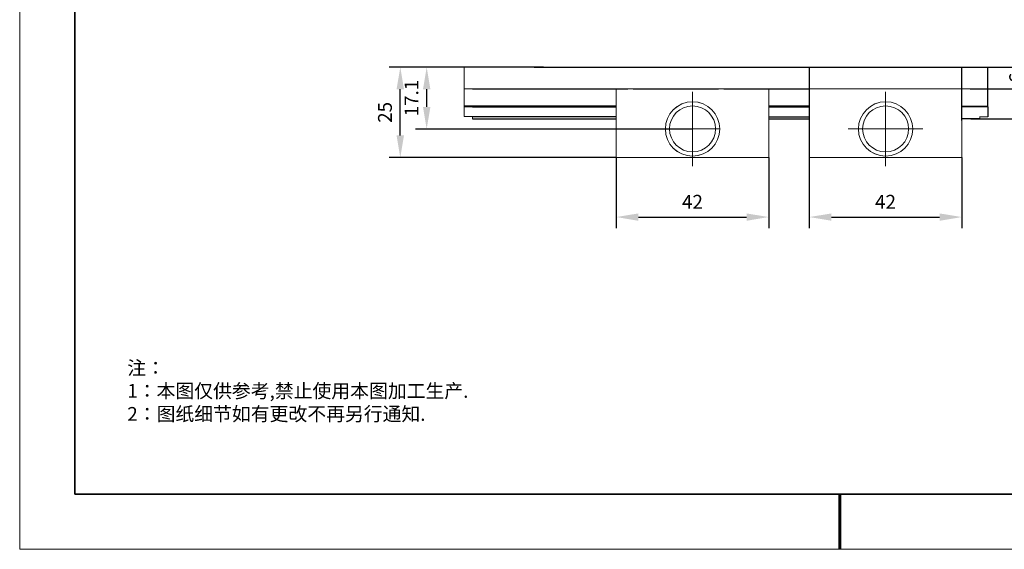
# Model space of a CAD drawing. Units: millimetres. Extents: x 12016 to 12313, y -7569 to -7359.
# Drawn here: x 12016 to 12194, y -7569 to -7473 of the extents above; entities that cross this region are included whole.
import ezdxf

# ---------------------------------------------------------------- set-up
doc = ezdxf.new("R2010")
doc.units = ezdxf.units.MM
doc.header["$LTSCALE"] = 10
doc.header["$PDMODE"] = 34
doc.layers.add('1轮廓实线层', color=7, linetype='Continuous')
doc.layers.add('6文字层', color=3, linetype='Continuous')
doc.layers.add('粗实线层', color=7, linetype='Continuous', lineweight=35)
doc.layers.add('细实线层', color=7, linetype='Continuous', lineweight=18)
doc.styles.add('TH-GBD2M', font='calibri.ttf', dxfattribs={"width": 0.8, "height": 2.5})
doc.styles.add('标准', font='txt', dxfattribs={"height": 9.59})
doc.dimstyles.new('TH-GBD2M', dxfattribs={"dimtxt": 2.5, "dimasz": 4, "dimexe": 2, "dimexo": 0, "dimgap": 1.5, "dimtad": 1, "dimdec": 4, "dimlfac": 0.1, "dimzin": 9, "dimdsep": 46, "dimtxsty": 'TH-GBD2M', "dimcen": 0, "dimclrt": 3, "dimadec": 0, "dimazin": 3, "dimtfac": 1, "dimtdec": 4, "dimtofl": 0, "dimtmove": 0, "dimatfit": 3, "dimfxl": 1, "dimtolj": 1, "dimtzin": 0, "dimarcsym": 0})

# ---------------------------------------------------------------- blocks, each defined once
blk = doc.blocks.new('*X96')
at = {"layer": '粗实线层'}
for p, q in [((-138.5, 95), (-138.5, -95)), ((-138.5, -95), (138.5, -95))]:
    blk.add_line(p, q, dxfattribs=at)
at = {"layer": '粗实线层', "lineweight": 60}
blk.add_line((0, -105), (0, -95), dxfattribs=at)
at = {"layer": '细实线层'}
for p, q in [((-148.5, 105), (-148.5, -105)), ((-148.5, -105), (148.5, -105))]:
    blk.add_line(p, q, dxfattribs=at)
blk = doc.blocks.new('*D274')
at = {"layer": '6文字层', "color": 0, "lineweight": -2, "transparency": 16777216}
for p, q in [((12198.75, -7478.01), (12198.75, -7474.01)), ((12187.62, -7482.01), (12200.75, -7482.01)), ((12187.62, -7485.94), (12200.75, -7485.94)), ((12198.75, -7489.94), (12198.75, -7493.94))]:
    blk.add_line(p, q, dxfattribs=at)
at = {"layer": '6文字层', "color": 0, "transparency": 16777216}
for points in [[(12198.09, -7478.01), (12199.42, -7478.01), (12198.75, -7482.01)], [(12198.09, -7489.94), (12199.42, -7489.94), (12198.75, -7485.94)]]:
    blk.add_solid(points, dxfattribs=at)
at = {"layer": 'Defpoints', "color": 0, "transparency": 16777216}
for p in [(12187.62, -7482.01), (12198.75, -7482.01), (12187.62, -7485.94)]:
    blk.add_point(p, dxfattribs=at)
at = {"layer": '6文字层', "color": 3, "transparency": 16777216, "insert": (12195.97, -7483.98), "char_height": 2.5, "attachment_point": 5, "rotation": 90, "style": 'TH-GBD2M'}
blk.add_mtext('\\A1;6', dxfattribs=at)
blk = doc.blocks.new('*D275')
at = {"layer": '6文字层', "color": 0, "lineweight": -2, "transparency": 16777216}
for p, q in [((12204.66, -7478.01), (12204.66, -7474.01)), ((12187.62, -7482.01), (12206.66, -7482.01)), ((12187.74, -7491.38), (12206.66, -7491.38)), ((12204.66, -7495.38), (12204.66, -7499.38))]:
    blk.add_line(p, q, dxfattribs=at)
at = {"layer": '6文字层', "color": 0, "transparency": 16777216}
for points in [[(12203.99, -7478.01), (12205.33, -7478.01), (12204.66, -7482.01)], [(12203.99, -7495.38), (12205.33, -7495.38), (12204.66, -7491.38)]]:
    blk.add_solid(points, dxfattribs=at)
at = {"layer": 'Defpoints', "color": 0, "transparency": 16777216}
for p in [(12187.62, -7482.01), (12187.74, -7491.38), (12204.66, -7491.38)]:
    blk.add_point(p, dxfattribs=at)
at = {"layer": '6文字层', "color": 3, "transparency": 16777216, "insert": (12201.88, -7486.7), "char_height": 2.5, "attachment_point": 5, "rotation": 90, "style": 'TH-GBD2M'}
blk.add_mtext('\\A1;14.8', dxfattribs=at)
blk = doc.blocks.new('*D278')
at = {"layer": '6文字层', "color": 0, "lineweight": -2, "transparency": 16777216}
for p, q in [((12158.51, -7498.38), (12158.51, -7511.17)), ((12186.11, -7498.38), (12186.11, -7511.17)), ((12162.51, -7509.17), (12182.11, -7509.17))]:
    blk.add_line(p, q, dxfattribs=at)
at = {"layer": '6文字层', "color": 0, "transparency": 16777216}
for points in [[(12162.51, -7508.51), (12162.51, -7509.84), (12158.51, -7509.17)], [(12182.11, -7508.51), (12182.11, -7509.84), (12186.11, -7509.17)]]:
    blk.add_solid(points, dxfattribs=at)
at = {"layer": 'Defpoints', "color": 0, "transparency": 16777216}
for p in [(12158.51, -7498.38), (12186.11, -7498.38), (12186.11, -7509.17)]:
    blk.add_point(p, dxfattribs=at)
at = {"layer": '6文字层', "color": 3, "transparency": 16777216, "insert": (12172.31, -7506.4), "char_height": 2.5, "attachment_point": 5, "style": 'TH-GBD2M'}
blk.add_mtext('\\A1;42', dxfattribs=at)
blk = doc.blocks.new('*D311')
at = {"layer": '6文字层', "color": 0, "lineweight": -2, "transparency": 16777216}
for p, q in [((12123.55, -7498.38), (12123.55, -7511.17)), ((12151.15, -7498.38), (12151.15, -7511.17)), ((12127.55, -7509.17), (12147.15, -7509.17))]:
    blk.add_line(p, q, dxfattribs=at)
at = {"layer": '6文字层', "color": 0, "transparency": 16777216}
for points in [[(12127.55, -7508.51), (12127.55, -7509.84), (12123.55, -7509.17)], [(12147.15, -7508.51), (12147.15, -7509.84), (12151.15, -7509.17)]]:
    blk.add_solid(points, dxfattribs=at)
at = {"layer": 'Defpoints', "color": 0, "transparency": 16777216}
for p in [(12123.55, -7498.38), (12151.15, -7498.38), (12151.15, -7509.17)]:
    blk.add_point(p, dxfattribs=at)
at = {"layer": '6文字层', "color": 3, "transparency": 16777216, "insert": (12137.35, -7506.4), "char_height": 2.5, "attachment_point": 5, "style": 'TH-GBD2M'}
blk.add_mtext('\\A1;42', dxfattribs=at)
blk = doc.blocks.new('*D309')
at = {"layer": '6文字层', "color": 0, "lineweight": -2, "transparency": 16777216}
for p, q in [((12110.35, -7482.02), (12087.22, -7482.02)), ((12089.22, -7489.22), (12089.22, -7486.02)), ((12137.35, -7493.22), (12087.22, -7493.22))]:
    blk.add_line(p, q, dxfattribs=at)
at = {"layer": '6文字层', "color": 0, "transparency": 16777216}
for points in [[(12088.55, -7486.02), (12089.89, -7486.02), (12089.22, -7482.02)], [(12088.55, -7489.22), (12089.89, -7489.22), (12089.22, -7493.22)]]:
    blk.add_solid(points, dxfattribs=at)
at = {"layer": 'Defpoints', "color": 0, "transparency": 16777216}
for p in [(12089.22, -7482.02), (12110.35, -7482.02), (12137.35, -7493.22)]:
    blk.add_point(p, dxfattribs=at)
at = {"layer": '6文字层', "color": 3, "transparency": 16777216, "insert": (12086.46, -7487.62), "char_height": 2.5, "attachment_point": 5, "rotation": 90, "style": 'TH-GBD2M'}
blk.add_mtext('\\A1;17.1', dxfattribs=at)
blk = doc.blocks.new('*D310')
at = {"layer": '6文字层', "color": 0, "lineweight": -2, "transparency": 16777216}
for p, q in [((12107.12, -7482.02), (12082.44, -7482.02)), ((12084.44, -7494.39), (12084.44, -7486.02)), ((12123.55, -7498.39), (12082.44, -7498.39))]:
    blk.add_line(p, q, dxfattribs=at)
at = {"layer": '6文字层', "color": 0, "transparency": 16777216}
for points in [[(12083.77, -7486.02), (12085.11, -7486.02), (12084.44, -7482.02)], [(12083.77, -7494.39), (12085.11, -7494.39), (12084.44, -7498.39)]]:
    blk.add_solid(points, dxfattribs=at)
at = {"layer": 'Defpoints', "color": 0, "transparency": 16777216}
for p in [(12084.44, -7482.02), (12107.12, -7482.02), (12123.55, -7498.39)]:
    blk.add_point(p, dxfattribs=at)
at = {"layer": '6文字层', "color": 3, "transparency": 16777216, "insert": (12081.66, -7490.21), "char_height": 2.5, "attachment_point": 5, "rotation": 90, "style": 'TH-GBD2M'}
blk.add_mtext('\\A1;25', dxfattribs=at)

msp = doc.modelspace()

# ---------------------------------------------------------------- linework, layer by layer
for p, q in [((12108.67464, -7482.00542), (12142.08346, -7482.0221)), ((12125.10382, -7481.99574), (12158.51263, -7482.01243)), ((12158.51263, -7482.01243), (12190.09238, -7482.01095)), ((12158.51263, -7491.69759), (12158.51263, -7482.01227)), ((12186.11087, -7491.70037), (12186.11087, -7482.01095)), ((12190.84497, -7489.21357), (12190.84497, -7482.01227)), ((12097.52026, -7485.92996), (12112.98888, -7485.92996)), ((12110.19017, -7485.92996), (12125.65879, -7485.92996)), ((12126.61126, -7485.94649), (12142.07988, -7485.94649)), ((12126.61935, -7485.92028), (12142.08797, -7485.92028)), ((12143.04043, -7485.93681), (12158.50905, -7485.93681)), ((12097.52026, -7489.04577), (12110.88379, -7489.04577)), ((12097.52026, -7489.20632), (12110.88379, -7489.20632)), ((12110.19017, -7489.04577), (12123.5537, -7489.04577)), ((12110.19017, -7489.20632), (12123.5537, -7489.20632)), ((12151.15174, -7489.05262), (12158.50905, -7489.05262)), ((12151.15174, -7489.21318), (12158.50905, -7489.21318)), ((12190.84497, -7489.21357), (12190.84629, -7490.99019)), ((12097.52026, -7490.98221), (12110.88379, -7490.98221)), ((12097.52046, -7491.37354), (12110.88379, -7491.37859)), ((12110.19017, -7490.98221), (12123.5537, -7490.98221)), ((12110.19037, -7491.37354), (12123.5537, -7491.37859)), ((12151.15174, -7490.98906), (12158.50905, -7490.98906)), ((12151.15174, -7491.38902), (12158.50905, -7491.3918)), ((12189.37288, -7491.38212), (12186.11087, -7491.38212))]:
    msp.add_line(p, q)
at = {"color": 7, "lineweight": 0}
for points in [[(12096.00155, -7482.00409), (12096.00155, -7485.92996)], [(12096.00473, -7482.00542), (12096.00473, -7485.93168)], [(12156.9971, -7482.01227), (12158.51263, -7482.01227)], [(12190.84629, -7482.01227), (12186.11087, -7482.01227)], [(12189.33978, -7482.01095), (12190.84497, -7482.01095)], [(12096.00155, -7485.92996), (12097.52026, -7485.92996)], [(12096.00155, -7489.04749), (12096.00155, -7485.92996)], [(12096.00473, -7485.93168), (12097.52026, -7485.93168)], [(12096.00473, -7489.04915), (12096.00473, -7485.93168)], [(12108.67146, -7485.92996), (12110.19017, -7485.92996)], [(12108.67464, -7485.93168), (12110.19017, -7485.93168)], [(12123.5537, -7498.38043), (12123.5537, -7485.93854)], [(12125.09254, -7485.94649), (12126.61126, -7485.94649)], [(12125.09573, -7485.94822), (12126.61126, -7485.94822)], [(12125.10064, -7485.92028), (12126.61935, -7485.92028)], [(12125.10382, -7485.92201), (12126.61935, -7485.92201)], [(12137.35263, -7486.47238), (12137.35263, -7499.93933)], [(12141.52172, -7485.93681), (12143.04043, -7485.93681)], [(12141.5249, -7485.93854), (12143.04043, -7485.93854)], [(12151.15174, -7498.38043), (12151.15174, -7485.93854)], [(12158.50905, -7491.70037), (12158.50905, -7490.99079), (12158.50905, -7489.21357), (12158.50905, -7489.05435), (12158.50905, -7485.93681)], [(12158.51283, -7498.38043), (12158.51283, -7485.93854)], [(12158.51283, -7485.93854), (12186.11087, -7485.93854)], [(12162.72664, -7485.93681), (12165.47911, -7485.93681)], [(12179.15342, -7485.93681), (12165.47911, -7485.93681)], [(12179.15362, -7485.93854), (12165.48461, -7485.93854)], [(12172.31175, -7486.47238), (12172.31175, -7499.93933)], [(12179.15342, -7485.93681), (12181.90548, -7485.93681)], [(12186.10994, -7491.70037), (12186.10994, -7490.99079), (12186.10994, -7489.21357), (12186.10994, -7489.05435), (12186.10994, -7485.93681)], [(12186.11087, -7498.38043), (12186.11087, -7485.93854)], [(12190.84629, -7485.93854), (12186.11087, -7485.93854)], [(12190.84497, -7485.93681), (12189.33978, -7485.93681)], [(12190.84629, -7485.93854), (12189.33978, -7485.93854)], [(12096.00155, -7489.04749), (12097.52026, -7489.04749)], [(12096.00155, -7489.04749), (12096.00155, -7489.20672)], [(12096.00155, -7490.98393), (12096.00155, -7489.20672)], [(12097.52026, -7489.20672), (12096.00155, -7489.20672)], [(12096.00473, -7489.04915), (12097.52026, -7489.04915)], [(12096.00473, -7489.04915), (12096.00473, -7489.20805)], [(12096.00473, -7490.98334), (12096.00473, -7489.20805)], [(12097.52026, -7489.20805), (12096.00473, -7489.20805)], [(12108.67146, -7489.04749), (12110.19017, -7489.04749)], [(12108.67146, -7489.04749), (12108.67146, -7489.20672)], [(12110.19017, -7489.20672), (12108.67146, -7489.20672)], [(12108.67464, -7489.04915), (12110.19017, -7489.04915)], [(12108.67464, -7489.04915), (12108.67464, -7489.20805)], [(12110.19017, -7489.20805), (12108.67464, -7489.20805)], [(12190.84629, -7489.05435), (12186.11087, -7489.05435)], [(12190.84629, -7489.21357), (12186.11087, -7489.21357)], [(12187.61606, -7489.05435), (12187.61606, -7489.21357)], [(12187.61738, -7489.05601), (12187.61738, -7489.2149)], [(12190.84497, -7489.05435), (12189.33978, -7489.05435)], [(12189.33978, -7489.21357), (12190.84497, -7489.21357)], [(12096.00155, -7490.98393), (12097.48737, -7490.98393), (12097.52026, -7490.98393)], [(12096.00473, -7490.98334), (12097.52026, -7490.98334)], [(12097.48737, -7491.37527), (12097.48737, -7490.98393)], [(12097.48737, -7491.37527), (12097.52046, -7491.37527)], [(12097.49148, -7491.37321), (12097.49148, -7490.98334)], [(12097.49148, -7491.37321), (12097.52026, -7491.37321)], [(12108.67146, -7490.98393), (12110.15728, -7490.98393), (12110.19017, -7490.98393)], [(12108.67464, -7490.98334), (12110.19017, -7490.98334)], [(12110.15728, -7491.37527), (12110.19037, -7491.37527)], [(12110.16139, -7491.37321), (12110.19017, -7491.37321)], [(12158.50905, -7492.15796), (12158.50905, -7491.70037)], [(12158.51263, -7491.69759), (12158.51263, -7491.38006)], [(12158.51283, -7491.69759), (12158.51263, -7491.69759)], [(12158.51283, -7491.69759), (12158.51263, -7491.69759)], [(12158.51283, -7491.70037), (12158.51283, -7491.38212)], [(12158.51283, -7492.15961), (12158.51283, -7491.69759)], [(12158.51283, -7492.15961), (12158.51283, -7491.69759)], [(12186.10994, -7492.15796), (12186.10994, -7491.70037)], [(12186.11087, -7492.15961), (12186.11087, -7491.69759)], [(12190.84629, -7490.99019), (12189.33978, -7490.99019)], [(12190.84497, -7490.99079), (12189.37288, -7490.99079), (12189.33978, -7490.99079)], [(12189.37288, -7491.38212), (12189.37288, -7490.99079)], [(12189.3742, -7491.38006), (12189.3742, -7490.99019)], [(12123.54992, -7498.38507), (12123.54992, -7492.15796)], [(12130.59764, -7493.21312), (12142.2821, -7493.21312)], [(12151.15082, -7498.38507), (12151.15082, -7492.15796)], [(12158.50905, -7498.38507), (12158.50905, -7492.15796)], [(12165.55676, -7493.21312), (12179.06714, -7493.21312)], [(12186.10994, -7498.38507), (12186.10994, -7492.15796)], [(12123.54992, -7498.38507), (12151.15082, -7498.38507)], [(12123.5537, -7498.38043), (12151.15174, -7498.38043)], [(12123.5537, -7498.8404), (12123.5537, -7506.11517)], [(12151.15174, -7498.8404), (12151.15174, -7506.11517)], [(12158.50905, -7498.38507), (12186.10994, -7498.38507)], [(12158.51283, -7498.38043), (12186.11087, -7498.38043)], [(12158.51283, -7498.8404), (12158.51283, -7506.11517)], [(12186.11087, -7498.8404), (12186.11087, -7506.11517)]]:
    msp.add_lwpolyline(points, dxfattribs=at)
for centre, radius in [((12137.35707, -7493.20579), 4.92069), ((12137.35999, -7493.20586), 4.92212), ((12172.3162, -7493.20579), 4.92069), ((12172.31911, -7493.20586), 4.92212), ((12137.36069, -7493.20392), 4.16586), ((12172.31982, -7493.20392), 4.16586)]:
    msp.add_circle(centre, radius, dxfattribs=at)
at = {"layer": '1轮廓实线层'}
msp.add_line((12162.52152, -7559.34551), (12302.52152, -7559.34551), dxfattribs=at)
at = {"layer": '6文字层', "color": 0}
msp.add_line((12162.52152, -7559.34551), (12042.52152, -7559.34551), dxfattribs=at)

# ---------------------------------------------------------------- block references
at = {"layer": '6文字层'}
msp.add_blockref('*X96', (12164.02152, -7464.34551), dxfattribs=at)

# ---------------------------------------------------------------- texts
at = {"layer": '6文字层', "insert": (12035.00715, -7535.24034), "char_height": 2.5, "attachment_point": 1, "style": '标准'}
msp.add_mtext_dynamic_manual_height_columns('{\\fSimSun|b1|i0|c134|p49;\\C1;注：\\P1：本图仅供参考,禁止使用本图加工生产.\\P2：图纸细节如有更改不再另行通知.}', width=114.670306, gutter_width=1, heights=[0], dxfattribs=at)

# ---------------------------------------------------------------- dimensions: what is measured, and where the dimension line sits
at = {"layer": '6文字层'}
for base, p1, p2, text, picture, middle in [((12198.7539, -7482.01227), (12187.61606, -7485.93854), (12187.61606, -7482.01227), '6', '*D274', (12198.7539, -7483.97541)), ((12089.2213, -7482.02195), (12137.35263, -7493.21553), (12110.35324, -7482.02195), '17.1', '*D309', (12089.2213, -7487.61874))]:
    dim = msp.add_linear_dim(base=base, p1=p1, p2=p2, angle=90, text=text, dimstyle='TH-GBD2M', dxfattribs=at)
    dim.commit()
    dim.dimension.update_dxf_attribs({"geometry": picture, "text_midpoint": middle, "dimtype": 160})
for base, p1, p2, text, picture, middle in [((12204.66084, -7491.38212), (12187.61738, -7482.01227), (12187.74187, -7491.38212), '14.8', '*D275', (12201.88007, -7486.6972)), ((12084.4384, -7482.0221), (12123.54992, -7498.3901), (12107.12376, -7482.0221), '25', '*D310', (12081.65763, -7490.2061))]:
    dim = msp.add_linear_dim(base=base, p1=p1, p2=p2, angle=90, text=text, dimstyle='TH-GBD2M', dxfattribs=at)
    dim.commit()
    dim.dimension.update_dxf_attribs({"geometry": picture, "text_midpoint": middle})
for base, p1, p2, picture, middle in [((12151.15174, -7509.17301), (12123.54992, -7498.38043), (12151.15174, -7498.38043), '*D311', (12137.35083, -7506.40474)), ((12186.11087, -7509.17301), (12158.50905, -7498.38043), (12186.11087, -7498.38043), '*D278', (12172.30996, -7506.40474))]:
    dim = msp.add_linear_dim(base=base, p1=p1, p2=p2, text='42', dimstyle='TH-GBD2M', dxfattribs=at)
    dim.commit()
    dim.dimension.update_dxf_attribs({"geometry": picture, "text_midpoint": middle})

doc.saveas('drawing.dxf')
